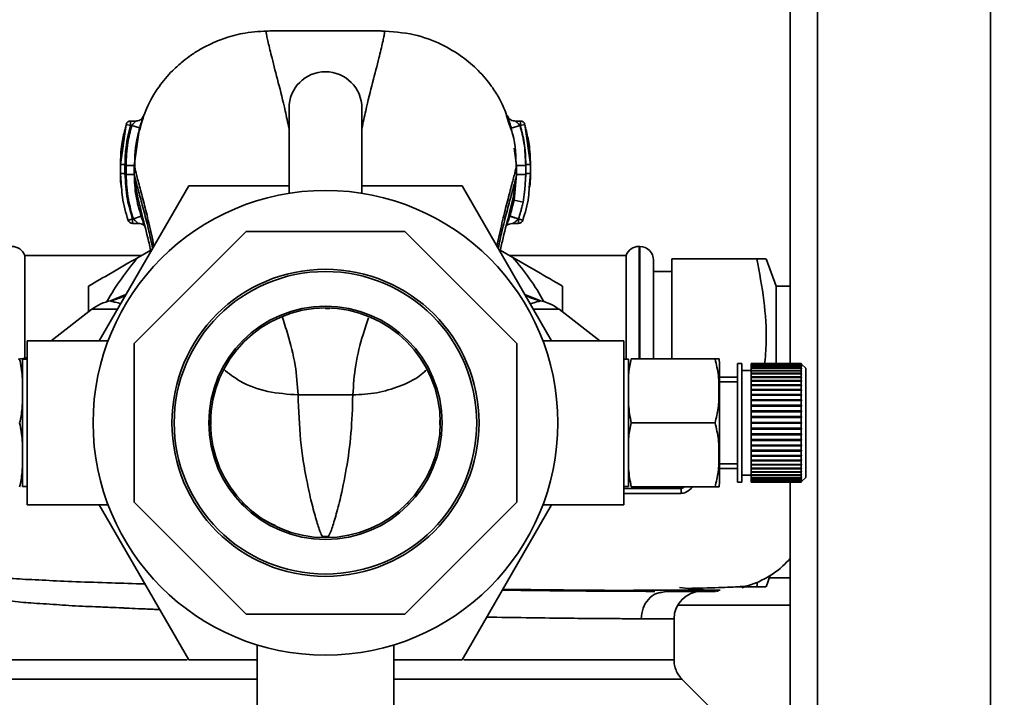
# Paper-space layout 'Blatt1' of a CAD drawing. Units: millimetres. Extents: x 0 to 5940, y 0 to 4200.
# Drawn here: x 1484 to 1592, y 845 to 919 of the extents above; entities that cross this region are included whole.
import ezdxf

# ---------------------------------------------------------------- set-up
doc = ezdxf.new("R2010")
doc.units = ezdxf.units.MM
doc.header["$LTSCALE"] = 10
doc.layers.add('1', color=7, linetype='Continuous')
doc.styles.add('SLDTEXTSTYLE0', font='TXT', dxfattribs={"width": 0.605})
doc.dimstyles.new('SLDDIMSTYLE0', dxfattribs={"dimtxt": 35, "dimasz": 25, "dimexe": 0, "dimexo": 0.0625, "dimgap": 8.75, "dimtad": 1, "dimdec": 1, "dimrnd": 1e-09, "dimzin": 4, "dimdsep": 46, "dimtxsty": 'SLDTEXTSTYLE0', "dimsah": 1, "dimcen": 0.09, "dimadec": 0, "dimazin": 1, "dimtfac": 1, "dimtdec": 1, "dimtofl": 0, "dimtmove": 0, "dimatfit": 3, "dimfxl": 1, "dimfrac": 2, "dimtolj": 1, "dimtzin": 12, "dimarcsym": 0})

# ---------------------------------------------------------------- blocks, each defined once
blk = doc.blocks.new('_D_5')
at = {"layer": '1'}
for p, q in [((1243.18, 1277.71), (547.18, 1277.71)), ((557.18, 1277.71), (557.18, 594.64)), ((1644.58, 594.64), (547.18, 594.64))]:
    blk.add_line(p, q, dxfattribs=at)
for points in [[(557.18, 1277.71), (553.18, 1252.71), (561.18, 1252.71)], [(557.18, 594.64), (561.18, 619.64), (553.18, 619.64)]]:
    blk.add_solid(points, dxfattribs=at)
at = {"layer": '1', "insert": (512.06, 857.3), "char_height": 35, "attachment_point": 1, "rotation": 90, "style": 'SLDTEXTSTYLE0'}
blk.add_mtext('ca. 700', dxfattribs=at)

psp = doc.layouts.new('Blatt1')

# ---------------------------------------------------------------- linework, layer by layer
at = {"color": 7, "linetype": 'Continuous', "lineweight": 35}
for p, q in [((1568.18, 881.21), (1568.18, 1217.71)), ((1571.18, 707.71), (1571.18, 1217.71)), ((1590.18, 707.71), (1590.18, 1217.71)), ((1513.18, 909.24), (1513.18, 899.89)), ((1521.18, 899.89), (1521.18, 909.24)), ((1496.36, 907.83), (1495.77, 907.83)), ((1537.49, 907.08), (1537.27, 907.72)), ((1537.38, 907.58), (1537.29, 907.96)), ((1538.58, 907.83), (1538.06, 907.83)), ((1495.3, 907.46), (1494.68, 903.07)), ((1495.19, 906.9), (1495.3, 907.46)), ((1495.78, 907.33), (1495.3, 907.46)), ((1495.92, 907.33), (1495.78, 907.33)), ((1495.92, 907.33), (1496.78, 907.07)), ((1496.2, 902.96), (1496.78, 907.07)), ((1537.5, 907.04), (1537.38, 907.58)), ((1538.53, 907.33), (1537.57, 907.05)), ((1537.57, 907.05), (1537.63, 906.65)), ((1538.57, 907.33), (1538.53, 907.33)), ((1539.06, 907.46), (1538.57, 907.33)), ((1539.68, 903.07), (1539.06, 907.46)), ((1539.06, 907.46), (1539.16, 906.9)), ((1537.89, 904.86), (1538.16, 902.96)), ((1494.68, 903.07), (1494.68, 902.06)), ((1494.68, 903.07), (1494.69, 903.07)), ((1496.2, 901.96), (1496.2, 902.96)), ((1538.16, 902.96), (1538.16, 901.95)), ((1539.16, 902.96), (1539.16, 901.95)), ((1539.68, 903.07), (1539.67, 903.07)), ((1539.68, 902.06), (1539.68, 903.07)), ((1494.69, 902.07), (1494.68, 902.06)), ((1494.68, 902.06), (1494.81, 900.53)), ((1496.2, 901.96), (1496.22, 901.86)), ((1538.16, 901.95), (1537.88, 899.13)), ((1538.14, 901.89), (1538.16, 901.95)), ((1539.18, 902.06), (1539.07, 900.33)), ((1539.16, 901.95), (1539.07, 900.33)), ((1539.55, 900.5), (1539.68, 902.06)), ((1539.68, 902.06), (1539.67, 902.07)), ((1492.35, 883.71), (1502.17, 900.71)), ((1502.17, 900.71), (1513.18, 900.71)), ((1521.18, 900.71), (1532.19, 900.71)), ((1532.19, 900.71), (1542, 883.71)), ((1538.86, 898.94), (1539.07, 900.33)), ((1537.88, 899.13), (1537.72, 898.47)), ((1538.86, 898.94), (1537.88, 899.13)), ((1495.53, 896.93), (1496.01, 897.09)), ((1496.01, 897.09), (1496.1, 897.09)), ((1496.1, 897.09), (1496.95, 897.38)), ((1496, 896.59), (1496.67, 896.59)), ((1537.76, 896.59), (1538.36, 896.59)), ((1508.48, 895.71), (1496.18, 883.41)), ((1525.88, 895.71), (1508.48, 895.71)), ((1538.18, 883.41), (1525.88, 895.71)), ((1496.62, 892.86), (1498, 893.66)), ((1536.35, 893.66), (1537.73, 892.86)), ((1551.68, 894.06), (1551.59, 894.06)), ((1551.59, 894.06), (1551.59, 881.72)), ((1551.68, 881.72), (1551.68, 894.06)), ((1496.96, 893.06), (1484.18, 893.06)), ((1484.18, 881.8), (1484.18, 893.06)), ((1550.18, 893.06), (1537.4, 893.06)), ((1550.18, 893.06), (1550.18, 881.71)), ((1553.18, 881.72), (1553.18, 892.56)), ((1564.53, 892.71), (1555.18, 892.71)), ((1555.18, 881.72), (1555.18, 892.71)), ((1566.63, 889.71), (1565.54, 892.71)), ((1555.18, 891.31), (1553.18, 891.31)), ((1491.18, 886.88), (1491.18, 889.72)), ((1568.18, 889.71), (1566.63, 889.71)), ((1566.63, 889.71), (1566.63, 881.07)), ((1495.29, 888.79), (1493.59, 888.08)), ((1495.28, 888.77), (1493.64, 888.06)), ((1540.77, 888.08), (1539.07, 888.79)), ((1540.71, 888.06), (1539.08, 888.77)), ((1491.55, 887.17), (1487.07, 883.71)), ((1494.35, 887.17), (1491.55, 887.17)), ((1517.18, 887.31), (1517.18, 887.24)), ((1517.18, 887.24), (1517.65, 887.24)), ((1517.67, 887.25), (1517.65, 887.27)), ((1542.81, 887.17), (1540.01, 887.17)), ((1540.66, 888.1), (1540.77, 888.08)), ((1547.28, 883.71), (1542.81, 887.17)), ((1493.32, 883.71), (1484.45, 883.71)), ((1484.45, 865.71), (1484.45, 883.71)), ((1496.18, 883.41), (1496.18, 866.01)), ((1538.18, 866.01), (1538.18, 883.41)), ((1549.91, 883.71), (1541.04, 883.71)), ((1549.91, 865.71), (1549.91, 883.71)), ((1550.73, 881.72), (1559.94, 881.72)), ((1484.45, 881.71), (1483.92, 881.71)), ((1483.92, 881.71), (1483.92, 867.71)), ((1550.44, 881.71), (1549.91, 881.71)), ((1550.44, 867.71), (1550.44, 881.71)), ((1560.44, 868.39), (1560.44, 881.03)), ((1562.88, 881.21), (1562.38, 881.21)), ((1562.38, 868.21), (1562.38, 881.21)), ((1562.88, 868.21), (1562.88, 881.21)), ((1569.38, 881.21), (1563.88, 881.21)), ((1563.88, 881.18), (1563.88, 881.21)), ((1563.88, 881.18), (1569.38, 881.18)), ((1563.88, 881.17), (1563.88, 881.18)), ((1569.38, 881.17), (1563.88, 881.17)), ((1563.88, 881.09), (1563.88, 881.17)), ((1563.88, 881.09), (1569.38, 881.09)), ((1563.88, 881.07), (1563.88, 881.09)), ((1569.38, 881.07), (1563.88, 881.07)), ((1563.88, 880.94), (1563.88, 881.07)), ((1563.88, 880.94), (1569.38, 880.94)), ((1563.88, 880.91), (1563.88, 880.94)), ((1569.38, 880.91), (1563.88, 880.91)), ((1563.88, 880.73), (1563.88, 880.91)), ((1563.88, 880.73), (1569.38, 880.73)), ((1563.88, 880.69), (1563.88, 880.73)), ((1569.38, 880.69), (1563.88, 880.69)), ((1563.88, 880.46), (1563.88, 880.69)), ((1569.38, 881.18), (1569.38, 881.21)), ((1569.43, 881.16), (1569.38, 881.21)), ((1569.38, 881.18), (1569.43, 881.13)), ((1569.38, 881.09), (1569.38, 881.17)), ((1569.43, 881.12), (1569.38, 881.17)), ((1569.38, 881.09), (1569.43, 881.04)), ((1569.38, 880.94), (1569.38, 881.07)), ((1569.43, 881.03), (1569.38, 881.07)), ((1569.38, 880.94), (1569.43, 880.9)), ((1569.38, 880.73), (1569.38, 880.91)), ((1569.43, 880.87), (1569.38, 880.91)), ((1569.38, 880.73), (1569.43, 880.69)), ((1569.38, 880.46), (1569.38, 880.69)), ((1569.43, 880.65), (1569.38, 880.69)), ((1569.39, 880.69), (1569.43, 880.69)), ((1569.4, 880.9), (1569.43, 880.9)), ((1569.41, 881.04), (1569.43, 881.04)), ((1569.42, 881.16), (1569.43, 881.16)), ((1569.42, 881.13), (1569.43, 881.13)), ((1569.88, 880.71), (1569.43, 881.16)), ((1569.43, 881.13), (1569.43, 881.12)), ((1569.43, 881.04), (1569.43, 881.03)), ((1569.43, 880.9), (1569.43, 880.87)), ((1569.43, 880.69), (1569.43, 880.65)), ((1569.88, 868.71), (1569.88, 880.71)), ((1562.38, 879.71), (1560.44, 879.71)), ((1563.88, 880.46), (1562.88, 880.46)), ((1563.88, 880.46), (1569.38, 880.46)), ((1563.88, 880.42), (1563.88, 880.46)), ((1569.38, 880.42), (1563.88, 880.42)), ((1563.88, 880.14), (1563.88, 880.42)), ((1563.88, 880.42), (1569.43, 880.42)), ((1563.88, 880.42), (1563.88, 880.42)), ((1563.88, 880.14), (1569.38, 880.14)), ((1563.88, 880.1), (1563.88, 880.14)), ((1563.88, 880.1), (1569.43, 880.1)), ((1563.88, 880.09), (1563.88, 880.1)), ((1569.38, 880.09), (1563.88, 880.09)), ((1563.88, 879.77), (1563.88, 880.09)), ((1563.88, 879.77), (1569.38, 879.77)), ((1563.88, 879.73), (1563.88, 879.77)), ((1563.88, 879.73), (1569.43, 879.73)), ((1563.88, 879.7), (1563.88, 879.73)), ((1569.38, 879.7), (1563.88, 879.7)), ((1563.88, 879.34), (1563.88, 879.7)), ((1569.38, 880.46), (1569.43, 880.42)), ((1569.38, 880.14), (1569.38, 880.42)), ((1569.43, 880.37), (1569.38, 880.42)), ((1569.38, 880.14), (1569.43, 880.1)), ((1569.38, 879.77), (1569.38, 880.09)), ((1569.43, 880.04), (1569.38, 880.09)), ((1569.38, 879.77), (1569.43, 879.73)), ((1569.38, 879.34), (1569.38, 879.7)), ((1569.43, 879.66), (1569.38, 879.7)), ((1569.43, 880.42), (1569.43, 880.37)), ((1569.43, 880.1), (1569.43, 880.04)), ((1569.43, 879.73), (1569.43, 879.66)), ((1562.38, 879.21), (1560.44, 879.21)), ((1563.88, 879.34), (1569.38, 879.34)), ((1563.88, 879.31), (1563.88, 879.34)), ((1563.88, 879.31), (1569.43, 879.31)), ((1563.88, 879.27), (1563.88, 879.31)), ((1569.38, 879.27), (1563.88, 879.27)), ((1563.88, 878.87), (1563.88, 879.27)), ((1563.88, 878.87), (1569.38, 878.87)), ((1563.88, 878.84), (1563.88, 878.87)), ((1563.88, 878.84), (1569.43, 878.84)), ((1563.88, 878.79), (1563.88, 878.84)), ((1569.38, 878.79), (1563.88, 878.79)), ((1563.88, 878.36), (1563.88, 878.79)), ((1569.38, 879.34), (1569.43, 879.31)), ((1569.38, 878.87), (1569.38, 879.27)), ((1569.43, 879.23), (1569.38, 879.27)), ((1569.38, 878.87), (1569.43, 878.84)), ((1569.38, 878.36), (1569.38, 878.79)), ((1569.43, 878.76), (1569.38, 878.79)), ((1569.43, 879.31), (1569.43, 879.23)), ((1569.43, 878.84), (1569.43, 878.76)), ((1520.18, 877.77), (1514.18, 877.77)), ((1563.88, 878.36), (1569.38, 878.36)), ((1563.88, 878.33), (1563.88, 878.36)), ((1563.88, 878.33), (1569.43, 878.33)), ((1563.88, 878.28), (1563.88, 878.33)), ((1569.38, 878.28), (1563.88, 878.28)), ((1563.88, 877.82), (1563.88, 878.28)), ((1563.88, 877.82), (1569.38, 877.82)), ((1563.88, 877.79), (1563.88, 877.82)), ((1563.88, 877.79), (1569.43, 877.79)), ((1563.88, 877.73), (1563.88, 877.79)), ((1569.38, 877.73), (1563.88, 877.73)), ((1563.88, 877.24), (1563.88, 877.73)), ((1569.38, 878.36), (1569.43, 878.33)), ((1569.38, 877.82), (1569.38, 878.28)), ((1569.43, 878.25), (1569.38, 878.28)), ((1569.38, 877.82), (1569.43, 877.79)), ((1569.38, 877.24), (1569.38, 877.73)), ((1569.43, 877.71), (1569.38, 877.73)), ((1569.43, 878.33), (1569.43, 878.25)), ((1569.43, 877.79), (1569.43, 877.71)), ((1563.88, 877.24), (1569.38, 877.24)), ((1563.88, 877.22), (1563.88, 877.24)), ((1563.88, 877.22), (1569.43, 877.22)), ((1563.88, 877.15), (1563.88, 877.22)), ((1569.38, 877.15), (1563.88, 877.15)), ((1563.88, 876.64), (1563.88, 877.15)), ((1563.88, 876.64), (1569.38, 876.64)), ((1563.88, 876.63), (1563.88, 876.64)), ((1563.88, 876.63), (1569.43, 876.63)), ((1563.88, 876.55), (1563.88, 876.63)), ((1569.38, 876.55), (1563.88, 876.55)), ((1563.88, 876.03), (1563.88, 876.55)), ((1569.38, 877.24), (1569.43, 877.22)), ((1569.38, 876.64), (1569.38, 877.15)), ((1569.43, 877.13), (1569.38, 877.15)), ((1569.38, 876.64), (1569.43, 876.63)), ((1569.38, 876.03), (1569.38, 876.55)), ((1569.43, 876.53), (1569.38, 876.55)), ((1569.43, 877.22), (1569.43, 877.13)), ((1569.43, 876.63), (1569.43, 876.53)), ((1563.88, 876.03), (1569.38, 876.03)), ((1563.88, 876.02), (1563.88, 876.03)), ((1563.88, 876.02), (1569.43, 876.02)), ((1563.88, 875.93), (1563.88, 876.02)), ((1569.38, 875.93), (1563.88, 875.93)), ((1563.88, 875.4), (1563.88, 875.93)), ((1563.88, 875.4), (1569.38, 875.4)), ((1563.88, 875.39), (1563.88, 875.4)), ((1563.88, 875.39), (1569.43, 875.39)), ((1563.88, 875.3), (1563.88, 875.39)), ((1569.38, 875.3), (1563.88, 875.3)), ((1563.88, 874.76), (1563.88, 875.3)), ((1569.38, 876.03), (1569.43, 876.02)), ((1569.38, 875.4), (1569.38, 875.93)), ((1569.43, 875.92), (1569.38, 875.93)), ((1569.38, 875.4), (1569.43, 875.39)), ((1569.38, 874.76), (1569.38, 875.3)), ((1569.43, 875.29), (1569.38, 875.3)), ((1569.43, 876.02), (1569.43, 875.92)), ((1569.43, 875.39), (1569.43, 875.29)), ((1504.61, 874.47), (1504.61, 874.99)), ((1529.75, 874.99), (1529.75, 874.47)), ((1550.73, 874.71), (1559.94, 874.71)), ((1563.88, 874.76), (1569.38, 874.76)), ((1563.88, 874.66), (1563.88, 874.76)), ((1569.38, 874.66), (1563.88, 874.66)), ((1563.88, 874.12), (1563.88, 874.66)), ((1569.38, 874.76), (1569.43, 874.76)), ((1569.38, 874.12), (1569.38, 874.66)), ((1569.43, 874.66), (1569.38, 874.66)), ((1563.88, 874.12), (1569.38, 874.12)), ((1563.88, 874.03), (1563.88, 874.12)), ((1563.88, 874.03), (1569.43, 874.03)), ((1563.88, 874.02), (1563.88, 874.03)), ((1569.38, 874.02), (1563.88, 874.02)), ((1563.88, 873.49), (1563.88, 874.02)), ((1563.88, 873.49), (1569.38, 873.49)), ((1563.88, 873.4), (1563.88, 873.49)), ((1563.88, 873.4), (1569.43, 873.4)), ((1563.88, 873.39), (1563.88, 873.4)), ((1569.38, 873.39), (1563.88, 873.39)), ((1563.88, 872.87), (1563.88, 873.39)), ((1569.38, 874.12), (1569.43, 874.13)), ((1569.43, 874.03), (1569.38, 874.02)), ((1569.38, 873.49), (1569.38, 874.02)), ((1569.38, 873.49), (1569.43, 873.5)), ((1569.43, 873.4), (1569.38, 873.39)), ((1569.38, 872.87), (1569.38, 873.39)), ((1569.43, 874.13), (1569.43, 874.03)), ((1569.43, 873.5), (1569.43, 873.4)), ((1563.88, 872.87), (1569.38, 872.87)), ((1563.88, 872.79), (1563.88, 872.87)), ((1563.88, 872.79), (1569.43, 872.79)), ((1563.88, 872.77), (1563.88, 872.79)), ((1569.38, 872.77), (1563.88, 872.77)), ((1563.88, 872.27), (1563.88, 872.77)), ((1563.88, 872.27), (1569.38, 872.27)), ((1563.88, 872.19), (1563.88, 872.27)), ((1563.88, 872.19), (1569.43, 872.19)), ((1563.88, 872.18), (1563.88, 872.19)), ((1569.38, 872.18), (1563.88, 872.18)), ((1563.88, 871.69), (1563.88, 872.18)), ((1569.38, 872.87), (1569.43, 872.88)), ((1569.43, 872.79), (1569.38, 872.77)), ((1569.38, 872.27), (1569.38, 872.77)), ((1569.38, 872.27), (1569.43, 872.29)), ((1569.43, 872.19), (1569.38, 872.18)), ((1569.38, 871.69), (1569.38, 872.18)), ((1569.43, 872.88), (1569.43, 872.79)), ((1569.43, 872.29), (1569.43, 872.19)), ((1563.88, 871.69), (1569.38, 871.69)), ((1563.88, 871.62), (1563.88, 871.69)), ((1563.88, 871.62), (1569.43, 871.62)), ((1563.88, 871.6), (1563.88, 871.62)), ((1569.38, 871.6), (1563.88, 871.6)), ((1563.88, 871.14), (1563.88, 871.6)), ((1563.88, 871.14), (1569.38, 871.14)), ((1563.88, 871.08), (1563.88, 871.14)), ((1563.88, 871.08), (1569.43, 871.08)), ((1563.88, 871.06), (1563.88, 871.08)), ((1569.38, 871.06), (1563.88, 871.06)), ((1563.88, 870.62), (1563.88, 871.06)), ((1569.38, 871.69), (1569.43, 871.71)), ((1569.43, 871.62), (1569.38, 871.6)), ((1569.38, 871.14), (1569.38, 871.6)), ((1569.38, 871.14), (1569.43, 871.17)), ((1569.43, 871.08), (1569.38, 871.06)), ((1569.38, 870.62), (1569.38, 871.06)), ((1569.43, 871.71), (1569.43, 871.62)), ((1569.43, 871.17), (1569.43, 871.08)), ((1560.44, 870.21), (1562.38, 870.21)), ((1563.88, 870.62), (1569.38, 870.62)), ((1563.88, 870.58), (1563.88, 870.62)), ((1563.88, 870.58), (1569.43, 870.58)), ((1563.88, 870.55), (1563.88, 870.58)), ((1569.38, 870.55), (1563.88, 870.55)), ((1563.88, 870.15), (1563.88, 870.55)), ((1563.88, 870.15), (1569.38, 870.15)), ((1563.88, 870.11), (1563.88, 870.15)), ((1563.88, 870.11), (1569.43, 870.11)), ((1563.88, 870.08), (1563.88, 870.11)), ((1569.38, 870.08), (1563.88, 870.08)), ((1563.88, 869.72), (1563.88, 870.08)), ((1569.38, 870.62), (1569.43, 870.66)), ((1569.43, 870.58), (1569.38, 870.55)), ((1569.38, 870.15), (1569.38, 870.55)), ((1569.38, 870.15), (1569.43, 870.18)), ((1569.43, 870.11), (1569.38, 870.08)), ((1569.38, 869.72), (1569.38, 870.08)), ((1569.43, 870.66), (1569.43, 870.58)), ((1569.43, 870.18), (1569.43, 870.11)), ((1560.44, 869.71), (1562.38, 869.71)), ((1562.88, 868.96), (1563.88, 868.96)), ((1563.88, 869.72), (1569.38, 869.72)), ((1563.88, 869.69), (1563.88, 869.72)), ((1563.88, 869.69), (1569.43, 869.69)), ((1563.88, 869.65), (1563.88, 869.69)), ((1569.38, 869.65), (1563.88, 869.65)), ((1563.88, 869.33), (1563.88, 869.65)), ((1563.88, 869.33), (1569.38, 869.33)), ((1563.88, 869.32), (1563.88, 869.33)), ((1563.88, 869.32), (1569.43, 869.32)), ((1563.88, 869.28), (1563.88, 869.32)), ((1569.38, 869.28), (1563.88, 869.28)), ((1563.88, 869), (1563.88, 869.28)), ((1563.88, 869), (1569.38, 869)), ((1563.88, 869), (1569.43, 869)), ((1563.88, 869), (1563.88, 869)), ((1563.88, 868.95), (1563.88, 869)), ((1569.38, 868.95), (1563.88, 868.95)), ((1563.88, 868.72), (1563.88, 868.95)), ((1569.38, 869.72), (1569.43, 869.75)), ((1569.43, 869.69), (1569.38, 869.65)), ((1569.38, 869.33), (1569.38, 869.65)), ((1569.38, 869.33), (1569.43, 869.37)), ((1569.43, 869.32), (1569.38, 869.28)), ((1569.38, 869), (1569.38, 869.28)), ((1569.38, 869), (1569.43, 869.04)), ((1569.43, 869), (1569.38, 868.95)), ((1569.38, 868.72), (1569.38, 868.95)), ((1569.38, 868.72), (1569.43, 868.77)), ((1569.43, 869.75), (1569.43, 869.69)), ((1569.43, 869.37), (1569.43, 869.32)), ((1569.43, 869.04), (1569.43, 869)), ((1569.43, 868.77), (1569.43, 868.73)), ((1483.92, 867.71), (1484.45, 867.71)), ((1549.91, 867.71), (1550.44, 867.71)), ((1550.73, 867.69), (1559.94, 867.69)), ((1556.3, 867.69), (1556.24, 867.5)), ((1562.38, 868.21), (1562.88, 868.21)), ((1563.88, 868.72), (1569.38, 868.72)), ((1563.88, 868.68), (1563.88, 868.72)), ((1569.38, 868.68), (1563.88, 868.68)), ((1563.88, 868.5), (1563.88, 868.68)), ((1563.88, 868.5), (1569.38, 868.5)), ((1563.88, 868.47), (1563.88, 868.5)), ((1569.38, 868.47), (1563.88, 868.47)), ((1563.88, 868.34), (1563.88, 868.47)), ((1563.88, 868.34), (1569.38, 868.34)), ((1563.88, 868.32), (1563.88, 868.34)), ((1569.38, 868.32), (1563.88, 868.32)), ((1563.88, 868.25), (1563.88, 868.32)), ((1563.88, 868.25), (1569.38, 868.25)), ((1563.88, 868.24), (1563.88, 868.25)), ((1569.38, 868.24), (1563.88, 868.24)), ((1563.88, 868.21), (1563.88, 868.24)), ((1563.88, 868.21), (1569.38, 868.21)), ((1568.18, 707.71), (1568.18, 868.21)), ((1569.43, 868.73), (1569.38, 868.68)), ((1569.38, 868.5), (1569.38, 868.68)), ((1569.38, 868.5), (1569.43, 868.55)), ((1569.43, 868.52), (1569.38, 868.47)), ((1569.38, 868.34), (1569.38, 868.47)), ((1569.38, 868.34), (1569.43, 868.39)), ((1569.43, 868.37), (1569.38, 868.32)), ((1569.38, 868.25), (1569.38, 868.32)), ((1569.38, 868.25), (1569.43, 868.3)), ((1569.43, 868.29), (1569.38, 868.24)), ((1569.43, 868.26), (1569.38, 868.21)), ((1569.38, 868.21), (1569.43, 868.26)), ((1569.38, 868.21), (1569.38, 868.24)), ((1569.39, 868.73), (1569.43, 868.73)), ((1569.4, 868.52), (1569.43, 868.52)), ((1569.41, 868.37), (1569.43, 868.37)), ((1569.42, 868.29), (1569.43, 868.29)), ((1569.43, 868.26), (1569.88, 868.71)), ((1569.43, 868.55), (1569.43, 868.52)), ((1569.43, 868.39), (1569.43, 868.37)), ((1569.43, 868.3), (1569.43, 868.29)), ((1484.45, 865.71), (1493.32, 865.71)), ((1502.17, 848.71), (1492.35, 865.71)), ((1496.18, 866.01), (1508.48, 853.71)), ((1508.09, 865.95), (1508.2, 865.81)), ((1525.88, 853.71), (1538.18, 866.01)), ((1526.15, 865.81), (1526.26, 865.95)), ((1542, 865.71), (1532.19, 848.71)), ((1541.04, 865.71), (1549.91, 865.71)), ((1568.07, 859.71), (1568.18, 859.71)), ((1565.54, 856.71), (1566, 857.97)), ((1564.53, 856.71), (1564.61, 857.23)), ((1568.18, 857.71), (1565.9, 857.71)), ((1554.06, 856.1), (1554.55, 856.21)), ((1564.53, 856.71), (1562.23, 856.71)), ((1568.18, 854.71), (1555.83, 854.71)), ((1508.48, 853.71), (1525.88, 853.71)), ((1555.43, 853.21), (1551.83, 853.21)), ((1555.43, 848.7), (1555.43, 853.21)), ((1509.68, 850.31), (1509.68, 839.86)), ((1524.68, 839.86), (1524.68, 850.31)), ((1509.68, 848.71), (1502.17, 848.71)), ((1532.19, 848.71), (1524.68, 848.71)), ((1560.36, 842.53), (1556.3, 846.58))]:
    psp.add_line(p, q, dxfattribs=at)
at = {"color": 7, "linetype": 'Continuous', "lineweight": 35, "flags": 128}
for points in [[(1484.09, 881.71), (1484.33, 881.72), (1484.45, 881.73)], [(1504.58, 874.48), (1504.6, 874.48), (1504.61, 874.48), (1504.61, 874.47)], [(1504.61, 874.99), (1504.61, 874.98), (1504.6, 874.98), (1504.59, 874.97)], [(1529.77, 874.97), (1529.76, 874.98), (1529.75, 874.98), (1529.75, 874.99)], [(1529.75, 874.47), (1529.75, 874.48), (1529.76, 874.48), (1529.78, 874.48)]]:
    psp.add_lwpolyline(points, dxfattribs=at)
at = {"color": 7, "linetype": 'Continuous', "lineweight": 35}
for radius in [25.5, 16.85, 16.6, 12.8, 12.6]:
    psp.add_circle((1517.18, 874.71), radius, dxfattribs=at)
for centre, radius, start, end in [((1517.18, 909.24), 4, 0, 180), ((1495.78, 907.33), 0.5, 90, 162.7088), ((1538.57, 907.33), 0.5, 17.3773, 90), ((1496.01, 897.09), 0.5, 198.7236, 270.0146), ((1538.36, 897.09), 0.5, 270.0088, 341.3189), ((1482.76, 892.56), 1.5, 19.4712, 90), ((1551.59, 892.56), 1.5, 90, 160.5288), ((1551.68, 892.56), 1.5, 0, 90), ((1517.18, 874.71), 27.42, 138.5458, 150.9967), ((1517.18, 874.71), 27.42, 29.0033, 41.4542), ((1494.6, 883.21), 5, 101.334, 127.6872), ((1516.63, 887.31), 0.102, 320.3655, 357.4612), ((1539.75, 883.21), 5, 52.3128, 79.4845), ((1483.46, 884.71), 3, 270, 289.2297), ((1557.03, 881.03), 3.41, 0, 11.7193), ((1557.03, 868.39), 3.41, 348.2736, 360), ((1560.34, 866.88), 4.14, 171.3643, 179.0594), ((1516.49, 862.08), 0.391, 4.7187, 22.5795), ((1517.82, 862.09), 0.348, 156.3035, 176.3984), ((1558.43, 853.21), 3, 90, 180)]:
    psp.add_arc(centre, radius, start, end, dxfattribs=at)
for points, knots in [([(1511.1, 917.72), (1510.18, 917.68), (1508.52, 917.6), (1506.31, 917.02), (1504.61, 916.33), (1503.29, 915.63), (1502.23, 914.93), (1501.27, 914.18), (1500.12, 913.13), (1498.79, 911.53), (1497.53, 909.43), (1497.05, 907.77), (1496.83, 907.01)], [0, 0, 0, 0, 0.138417, 0.253485, 0.346457, 0.417909, 0.480761, 0.537564, 0.606136, 0.729856, 0.875464, 1, 1, 1, 1]), ([(1511.1, 917.71), (1510.96, 917.7), (1510.68, 917.69), (1510.67, 917.53), (1510.75, 917.13), (1510.89, 916.48), (1511.08, 915.68), (1511.41, 914.34), (1511.97, 912.19), (1512.65, 909.53), (1513.04, 907.67), (1513.18, 907.02)], [0, 0, 0, 0, 0.1030791, 0.2046076, 0.297627, 0.3834003, 0.4658502, 0.5465518, 0.7325653, 0.9062415, 1, 1, 1, 1]), ([(1523.26, 917.72), (1521.23, 917.72), (1517.18, 917.73), (1513.12, 917.72), (1511.09, 917.72)], [0, 0, 0, 0, 0.500011, 1, 1, 1, 1]), ([(1521.18, 907.02), (1521.32, 907.67), (1521.71, 909.53), (1522.39, 912.19), (1522.94, 914.34), (1523.28, 915.68), (1523.47, 916.48), (1523.6, 917.13), (1523.69, 917.53), (1523.68, 917.69), (1523.4, 917.7), (1523.25, 917.71)], [0, 0, 0, 0, 0.0937538, 0.2674207, 0.453422, 0.5341173, 0.6165618, 0.7023314, 0.7953446, 0.8968647, 1, 1, 1, 1]), ([(1537.27, 907.72), (1537.09, 908.32), (1536.8, 909.29), (1536.19, 910.44), (1535.33, 911.83), (1534, 913.4), (1532.15, 914.98), (1529.81, 916.37), (1526.8, 917.49), (1524.49, 917.64), (1523.26, 917.72)], [0, 0, 0, 0, 0.103325, 0.166664, 0.253542, 0.378738, 0.499256, 0.642342, 0.809311, 1, 1, 1, 1]), ([(1495.78, 907.83), (1495.78, 907.82), (1495.78, 907.82), (1495.78, 907.77), (1495.78, 907.69), (1495.78, 907.58), (1495.78, 907.46), (1495.78, 907.37), (1495.78, 907.33)], [0, 0, 0, 0, 0.1600077, 0.3280061, 0.4960046, 0.6640031, 0.8320015, 1, 1, 1, 1]), ([(1496.27, 907.75), (1496.29, 907.78), (1496.33, 907.81), (1496.36, 907.83), (1496.35, 907.81), (1496.3, 907.76), (1496.23, 907.68), (1496.11, 907.55), (1496, 907.43), (1495.93, 907.34), (1495.92, 907.33)], [0, 0, 0, 0, 0.124662, 0.234373, 0.344465, 0.463188, 0.579291, 0.722705, 0.953068, 1, 1, 1, 1]), ([(1497.11, 908.2), (1497.08, 908.16), (1497.04, 908.08), (1496.85, 907.94), (1496.62, 907.85), (1496.44, 907.83), (1496.36, 907.83)], [0, 0, 0, 0, 0.271281, 0.53015, 0.773279, 1, 1, 1, 1]), ([(1496.78, 907.07), (1496.81, 907.19), (1496.88, 907.41), (1496.98, 907.73), (1497.07, 908.01), (1497.15, 908.23), (1497.19, 908.36), (1497.2, 908.41), (1497.17, 908.37), (1497.13, 908.26), (1497.11, 908.21)], [0, 0, 0, 0, 0.1217717, 0.2443883, 0.368293, 0.4935497, 0.6200618, 0.747203, 0.8740236, 1, 1, 1, 1]), ([(1537.22, 908.26), (1537.2, 908.31), (1537.15, 908.42), (1537.13, 908.47), (1537.14, 908.42), (1537.19, 908.28), (1537.26, 908.05), (1537.33, 907.85), (1537.36, 907.75)], [0, 0, 0, 0, 0.167453, 0.336072, 0.50513, 0.673382, 0.839588, 1, 1, 1, 1]), ([(1538.06, 907.83), (1537.97, 907.83), (1537.77, 907.85), (1537.51, 907.96), (1537.31, 908.11), (1537.25, 908.2), (1537.23, 908.25)], [0, 0, 0, 0, 0.226782, 0.469856, 0.728752, 1, 1, 1, 1]), ([(1537.36, 907.75), (1537.36, 907.75), (1537.39, 907.65), (1537.47, 907.41), (1537.54, 907.17), (1537.57, 907.05)], [0, 0, 0, 0, 0.012399, 0.5082294, 1, 1, 1, 1]), ([(1538.53, 907.33), (1538.49, 907.37), (1538.41, 907.46), (1538.3, 907.58), (1538.2, 907.68), (1538.12, 907.76), (1538.07, 907.82), (1538.06, 907.82), (1538.06, 907.83)], [0, 0, 0, 0, 0.195758, 0.377979, 0.543612, 0.712338, 0.861145, 1, 1, 1, 1]), ([(1538.57, 907.33), (1538.57, 907.37), (1538.57, 907.46), (1538.57, 907.58), (1538.57, 907.69), (1538.57, 907.77), (1538.57, 907.82), (1538.57, 907.82), (1538.57, 907.83)], [0, 0, 0, 0, 0.167998, 0.335997, 0.503995, 0.671994, 0.839992, 1, 1, 1, 1]), ([(1495.17, 906.9), (1495.04, 906.37), (1494.74, 905.1), (1494.7, 903.8), (1494.68, 903.05)], [0, 0, 0, 0, 0.422447, 1, 1, 1, 1]), ([(1495.78, 907.33), (1495.58, 906.54), (1495.24, 905.14), (1495.2, 903.7), (1495.18, 903.07)], [0, 0, 0, 0, 0.560053, 1, 1, 1, 1]), ([(1495.3, 902.96), (1495.33, 903.79), (1495.38, 905.27), (1495.75, 906.7), (1495.92, 907.33)], [0, 0, 0, 0, 0.559747, 1, 1, 1, 1]), ([(1496.83, 907.01), (1496.75, 906.75), (1496.26, 905.39), (1496.25, 903.86), (1496.25, 902.6)], [0, 0, 0, 0, 0.183562, 1, 1, 1, 1]), ([(1538.11, 902.6), (1538.09, 903.91), (1538.05, 905.52), (1537.58, 906.83), (1537.49, 907.08)], [0, 0, 0, 0, 0.812152, 1, 1, 1, 1]), ([(1539.16, 902.96), (1539.12, 903.78), (1539.07, 905.26), (1538.7, 906.7), (1538.53, 907.33)], [0, 0, 0, 0, 0.559915, 1, 1, 1, 1]), ([(1539.18, 903.07), (1539.14, 903.87), (1539.09, 905.31), (1538.73, 906.71), (1538.57, 907.33)], [0, 0, 0, 0, 0.559896, 1, 1, 1, 1]), ([(1539.68, 903.08), (1539.65, 903.83), (1539.62, 905.11), (1539.31, 906.37), (1539.18, 906.9)], [0, 0, 0, 0, 0.579481, 1, 1, 1, 1]), ([(1494.68, 903.09), (1494.68, 902.92), (1494.68, 902.58), (1494.68, 902.24), (1494.68, 902.07)], [0, 0, 0, 0, 0.499574, 1, 1, 1, 1]), ([(1495.18, 903.07), (1495.12, 903.07), (1495.02, 903.07), (1494.9, 903.07), (1494.82, 903.07), (1494.76, 903.07), (1494.7, 903.07), (1494.69, 903.07), (1494.68, 903.07)], [0, 0, 0, 0, 0.239504, 0.368388, 0.499994, 0.631602, 0.760488, 1, 1, 1, 1]), ([(1495.18, 903.07), (1495.18, 902.9), (1495.18, 902.57), (1495.18, 902.23), (1495.18, 902.06)], [0, 0, 0, 0, 0.489079, 1, 1, 1, 1]), ([(1495.3, 902.96), (1495.3, 902.78), (1495.3, 902.44), (1495.3, 902.1), (1495.3, 901.96)], [0, 0, 0, 0, 0.56, 1, 1, 1, 1]), ([(1496.2, 902.96), (1496.18, 902.96), (1496.16, 902.96), (1496.05, 902.96), (1495.93, 902.96), (1495.79, 902.96), (1495.58, 902.96), (1495.41, 902.96), (1495.3, 902.96)], [0, 0, 0, 0, 0.2397163, 0.3685296, 0.5000051, 0.6314798, 0.760291, 1, 1, 1, 1]), ([(1496.2, 902.96), (1496.25, 902.72), (1496.36, 902.24), (1496.76, 900.73), (1497.25, 898.87), (1497.81, 896.68), (1498.17, 894.98), (1498.36, 894.11)], [0, 0, 0, 0, 0.206459, 0.408563, 0.607736, 0.800925, 1, 1, 1, 1]), ([(1536.01, 894.14), (1536.19, 894.99), (1536.55, 896.68), (1537.1, 898.85), (1537.59, 900.71), (1537.99, 902.22), (1538.1, 902.71), (1538.16, 902.96)], [0, 0, 0, 0, 0.196086, 0.390009, 0.58996, 0.792889, 1, 1, 1, 1]), ([(1539.16, 902.96), (1539.03, 902.96), (1538.84, 902.96), (1538.61, 902.96), (1538.45, 902.96), (1538.32, 902.96), (1538.2, 902.96), (1538.17, 902.96), (1538.16, 902.96)], [0, 0, 0, 0, 0.239721, 0.36853, 0.5, 0.63147, 0.760279, 1, 1, 1, 1]), ([(1539.18, 902.06), (1539.18, 902.27), (1539.18, 902.6), (1539.18, 902.94), (1539.18, 903.07)], [0, 0, 0, 0, 0.614222, 1, 1, 1, 1]), ([(1539.68, 903.07), (1539.67, 903.07), (1539.66, 903.07), (1539.6, 903.07), (1539.53, 903.07), (1539.45, 903.07), (1539.34, 903.07), (1539.24, 903.07), (1539.18, 903.07)], [0, 0, 0, 0, 0.239505, 0.368392, 0.5, 0.631608, 0.760495, 1, 1, 1, 1]), ([(1539.68, 902.08), (1539.68, 902.24), (1539.68, 902.58), (1539.68, 902.91), (1539.68, 903.08)], [0, 0, 0, 0, 0.500428, 1, 1, 1, 1]), ([(1494.68, 902.08), (1494.68, 901.69), (1494.69, 901.18), (1494.75, 900.69), (1494.76, 900.58)], [0, 0, 0, 0, 0.776696, 1, 1, 1, 1]), ([(1495.18, 902.06), (1495.12, 902.06), (1495.02, 902.06), (1494.9, 902.06), (1494.82, 902.06), (1494.76, 902.06), (1494.7, 902.06), (1494.69, 902.06), (1494.68, 902.06)], [0, 0, 0, 0, 0.239514, 0.368395, 0.499995, 0.631595, 0.760478, 1, 1, 1, 1]), ([(1495.18, 902.06), (1495.23, 901.12), (1495.31, 899.43), (1495.79, 897.81), (1496.01, 897.09)], [0, 0, 0, 0, 0.559879, 1, 1, 1, 1]), ([(1495.3, 901.96), (1495.34, 901.03), (1495.43, 899.38), (1495.89, 897.79), (1496.1, 897.09)], [0, 0, 0, 0, 0.559881, 1, 1, 1, 1]), ([(1496.2, 901.96), (1496.18, 901.96), (1496.16, 901.96), (1496.05, 901.96), (1495.93, 901.96), (1495.79, 901.96), (1495.58, 901.96), (1495.41, 901.96), (1495.3, 901.96)], [0, 0, 0, 0, 0.239724, 0.368532, 0.5, 0.631468, 0.760276, 1, 1, 1, 1]), ([(1496.95, 897.38), (1496.74, 898.13), (1496.3, 899.62), (1496.23, 901.18), (1496.2, 901.96)], [0, 0, 0, 0, 0.500028, 1, 1, 1, 1]), ([(1496.22, 901.86), (1496.29, 901.3), (1496.42, 900.08), (1496.98, 897.76), (1497.57, 895.52), (1497.93, 893.99), (1498.05, 893.46)], [0, 0, 0, 0, 0.246368, 0.533669, 0.841232, 1, 1, 1, 1]), ([(1496.22, 901.86), (1496.27, 901.65), (1496.38, 901.19), (1496.77, 899.76), (1497.26, 897.93), (1497.77, 895.97), (1498.08, 894.51), (1498.22, 893.87)], [0, 0, 0, 0, 0.19566, 0.413435, 0.628737, 0.838112, 1, 1, 1, 1]), ([(1536.14, 893.87), (1536.27, 894.5), (1536.59, 895.96), (1537.09, 897.91), (1537.58, 899.74), (1537.98, 901.19), (1538.09, 901.66), (1538.14, 901.89)], [0, 0, 0, 0, 0.159124, 0.366778, 0.580334, 0.796385, 1, 1, 1, 1]), ([(1536.33, 893.54), (1536.45, 894.04), (1536.8, 895.56), (1537.39, 897.78), (1537.94, 900.11), (1538.08, 901.33), (1538.14, 901.89)], [0, 0, 0, 0, 0.152378, 0.460782, 0.749204, 1, 1, 1, 1]), ([(1539.16, 901.95), (1539.03, 901.95), (1538.84, 901.95), (1538.61, 901.95), (1538.45, 901.95), (1538.32, 901.95), (1538.2, 901.95), (1538.17, 901.95), (1538.16, 901.95)], [0, 0, 0, 0, 0.239734, 0.368536, 0.499993, 0.631452, 0.760256, 1, 1, 1, 1]), ([(1539.68, 902.06), (1539.67, 902.06), (1539.66, 902.06), (1539.6, 902.06), (1539.53, 902.06), (1539.45, 902.06), (1539.34, 902.06), (1539.24, 902.06), (1539.18, 902.06)], [0, 0, 0, 0, 0.239517, 0.368399, 0.5, 0.631601, 0.760483, 1, 1, 1, 1]), ([(1539.59, 900.54), (1539.61, 900.66), (1539.67, 901.17), (1539.67, 901.68), (1539.68, 902.08)], [0, 0, 0, 0, 0.23172, 1, 1, 1, 1]), ([(1494.81, 900.53), (1494.83, 900.17), (1494.9, 898.95), (1495.27, 897.77), (1495.53, 896.93)], [0, 0, 0, 0, 0.291009, 1, 1, 1, 1]), ([(1538.83, 896.93), (1539.09, 897.77), (1539.46, 898.94), (1539.53, 900.15), (1539.55, 900.5)], [0, 0, 0, 0, 0.715405, 1, 1, 1, 1]), ([(1537.72, 898.47), (1537.7, 898.36), (1537.61, 898), (1537.5, 897.65), (1537.42, 897.4)], [0, 0, 0, 0, 0.289349, 1, 1, 1, 1]), ([(1538.36, 897.09), (1538.44, 897.34), (1538.53, 897.62), (1538.65, 898.04), (1538.69, 898.21), (1538.73, 898.35), (1538.73, 898.35), (1538.73, 898.35), (1538.73, 898.36), (1538.73, 898.36), (1538.75, 898.46), (1538.8, 898.65), (1538.84, 898.84), (1538.86, 898.94)], [0, 0, 0, 0, 0.417026, 0.449195, 0.687742, 0.687752, 0.68778, 0.687895, 0.688353, 0.690183, 0.697502, 0.843867, 1, 1, 1, 1]), ([(1496.01, 897.09), (1496.01, 897.05), (1496.01, 896.96), (1496.01, 896.84), (1496.01, 896.73), (1496.01, 896.65), (1496.01, 896.6), (1496.01, 896.6), (1496.01, 896.59)], [0, 0, 0, 0, 0.167998, 0.335997, 0.503995, 0.671994, 0.839992, 1, 1, 1, 1]), ([(1496.1, 897.09), (1496.19, 897), (1496.31, 896.88), (1496.47, 896.74), (1496.57, 896.66), (1496.63, 896.61), (1496.66, 896.59), (1496.66, 896.59), (1496.67, 896.59)], [0, 0, 0, 0, 0.377659, 0.539819, 0.713241, 0.862546, 0.934114, 1, 1, 1, 1]), ([(1497.27, 896.52), (1497.24, 896.59), (1497.18, 896.74), (1497.07, 897.04), (1496.99, 897.26), (1496.95, 897.38)], [0, 0, 0, 0, 0.27954, 0.64057, 1, 1, 1, 1]), ([(1537.41, 897.37), (1537.37, 897.25), (1537.29, 897.01), (1537.17, 896.7), (1537.09, 896.53), (1537.06, 896.45)], [0, 0, 0, 0, 0.346897, 0.695537, 1, 1, 1, 1]), ([(1537.42, 897.4), (1537.42, 897.4), (1537.41, 897.39), (1537.41, 897.37), (1537.41, 897.37)], [0, 0, 0, 0, 0.560036, 1, 1, 1, 1]), ([(1538.36, 897.08), (1538.24, 897.12), (1538.05, 897.18), (1537.83, 897.25), (1537.68, 897.3), (1537.56, 897.33), (1537.44, 897.37), (1537.42, 897.37), (1537.41, 897.37)], [0, 0, 0, 0, 0.239456, 0.368361, 0.500001, 0.631641, 0.760545, 1, 1, 1, 1]), ([(1537.42, 897.4), (1537.43, 897.4), (1537.45, 897.39), (1537.56, 897.35), (1537.69, 897.31), (1537.84, 897.26), (1538.06, 897.19), (1538.24, 897.13), (1538.36, 897.09)], [0, 0, 0, 0, 0.239361, 0.3682, 0.499788, 0.631407, 0.760335, 1, 1, 1, 1]), ([(1537.76, 896.59), (1537.76, 896.59), (1537.77, 896.59), (1537.8, 896.61), (1537.86, 896.66), (1537.97, 896.74), (1538.07, 896.82), (1538.15, 896.89), (1538.24, 896.97), (1538.31, 897.04), (1538.36, 897.08)], [0, 0, 0, 0, 0.064291, 0.132826, 0.288339, 0.455206, 0.633924, 0.699906, 0.817529, 1, 1, 1, 1]), ([(1538.36, 897.08), (1538.36, 897.08), (1538.36, 897.09), (1538.36, 897.09), (1538.36, 897.09)], [0, 0, 0, 0, 0.604853, 1, 1, 1, 1]), ([(1538.36, 896.59), (1538.36, 896.6), (1538.36, 896.6), (1538.36, 896.65), (1538.36, 896.73), (1538.36, 896.83), (1538.36, 896.95), (1538.36, 897.04), (1538.36, 897.08)], [0, 0, 0, 0, 0.155877, 0.324702, 0.493526, 0.662351, 0.831175, 1, 1, 1, 1]), ([(1496.67, 896.59), (1496.76, 896.58), (1496.9, 896.57), (1497.07, 896.5), (1497.18, 896.43), (1497.27, 896.36), (1497.33, 896.31), (1497.36, 896.28), (1497.36, 896.29), (1497.36, 896.29)], [0, 0, 0, 0, 0.262867, 0.389099, 0.511151, 0.637188, 0.776459, 0.93428, 1, 1, 1, 1]), ([(1537.06, 896.45), (1537.06, 896.44), (1537.04, 896.41), (1537.03, 896.37), (1537.02, 896.34), (1537.03, 896.34), (1537.03, 896.34)], [0, 0, 0, 0, 0.097309, 0.53436, 0.950431, 1, 1, 1, 1]), ([(1537.04, 896.35), (1537.06, 896.36), (1537.08, 896.37), (1537.15, 896.42), (1537.27, 896.49), (1537.48, 896.57), (1537.67, 896.58), (1537.76, 896.59)], [0, 0, 0, 0, 0.143649, 0.286762, 0.430365, 0.717879, 1, 1, 1, 1]), ([(1491.18, 889.72), (1492, 890.19), (1493.8, 891.23), (1495.63, 892.29), (1496.62, 892.86)], [0, 0, 0, 0, 0.455294, 1, 1, 1, 1]), ([(1537.73, 892.86), (1538.65, 892.34), (1540.48, 891.28), (1542.28, 890.24), (1543.18, 889.72)], [0, 0, 0, 0, 0.499347, 1, 1, 1, 1]), ([(1565.38, 881.07), (1565.45, 881.9), (1565.64, 884.25), (1565.37, 888.15), (1564.81, 891.19), (1564.53, 892.71)], [0, 0, 0, 0, 0.21204, 0.604197, 1, 1, 1, 1]), ([(1564.53, 892.71), (1564.68, 892.71), (1565.08, 892.71), (1565.48, 892.71), (1565.5, 892.71), (1565.5, 892.71)], [0, 0, 0, 0, 0.259621, 0.68154, 1, 1, 1, 1]), ([(1543.18, 889.72), (1543.18, 888.85), (1543.18, 887.91), (1543.18, 886.95), (1543.18, 886.88)], [0, 0, 0, 0, 0.92287, 1, 1, 1, 1]), ([(1495.28, 888.77), (1495.16, 888.7), (1494.55, 888.33), (1494.03, 888.21), (1493.61, 888.11)], [0, 0, 0, 0, 0.18884, 1, 1, 1, 1]), ([(1540.75, 888.11), (1540.33, 888.21), (1539.81, 888.33), (1539.2, 888.7), (1539.08, 888.77)], [0, 0, 0, 0, 0.813601, 1, 1, 1, 1]), ([(1493.59, 888.08), (1493.57, 888.09), (1493.55, 888.1), (1493.61, 888.11), (1493.62, 888.11)], [0, 0, 0, 0, 0.703104, 1, 1, 1, 1]), ([(1493.64, 888.06), (1493.63, 888.06), (1493.61, 888.07), (1493.6, 888.08), (1493.59, 888.08)], [0, 0, 0, 0, 0.559911, 1, 1, 1, 1]), ([(1493.64, 888.06), (1493.75, 888.03), (1493.94, 887.97), (1494.38, 887.89), (1494.68, 887.8), (1494.71, 887.79)], [0, 0, 0, 0, 0.510833, 0.948679, 1, 1, 1, 1]), ([(1539.65, 887.79), (1539.83, 887.83), (1540.39, 887.98), (1540.58, 888.03), (1540.71, 888.06)], [0, 0, 0, 0, 0.321265, 1, 1, 1, 1]), ([(1540.77, 888.08), (1540.76, 888.07), (1540.74, 888.07), (1540.72, 888.06), (1540.71, 888.06)], [0, 0, 0, 0, 0.56163, 1, 1, 1, 1]), ([(1514.18, 877.77), (1514.1, 878.86), (1513.93, 881.19), (1513.15, 884.15), (1512.62, 885.76), (1512.41, 886.42)], [0, 0, 0, 0, 0.344515, 0.732641, 1, 1, 1, 1]), ([(1521.89, 886.24), (1521.7, 885.64), (1521.18, 884.09), (1520.42, 881.19), (1520.26, 878.86), (1520.18, 877.77)], [0, 0, 0, 0, 0.2494111, 0.6470459, 1, 1, 1, 1]), ([(1483.62, 874.71), (1483.73, 875.22), (1483.95, 876.26), (1483.9, 877.96), (1483.98, 879.79), (1483.74, 881.08), (1483.62, 881.72)], [0, 0, 0, 0, 0.220445, 0.446732, 0.722276, 1, 1, 1, 1]), ([(1550.73, 881.72), (1550.62, 881.21), (1550.4, 880.18), (1550.46, 878.48), (1550.38, 876.64), (1550.61, 875.36), (1550.73, 874.71)], [0, 0, 0, 0, 0.220445, 0.446732, 0.722276, 1, 1, 1, 1]), ([(1559.94, 874.71), (1560.07, 875.25), (1560.35, 876.35), (1560.37, 878.1), (1560.37, 879.9), (1560.08, 881.11), (1559.94, 881.72)], [0, 0, 0, 0, 0.235328, 0.476818, 0.736465, 1, 1, 1, 1]), ([(1559.94, 881.72), (1559.99, 881.72), (1560.35, 881.72), (1560.36, 881.72), (1560.37, 881.72)], [0, 0, 0, 0, 0.145886, 1, 1, 1, 1]), ([(1514.18, 877.77), (1513.06, 877.85), (1510.82, 878.01), (1507.96, 879.05), (1506.58, 880.13), (1506.01, 880.59)], [0, 0, 0, 0, 0.367147, 0.734269, 1, 1, 1, 1]), ([(1528.2, 880.47), (1527.98, 880.26), (1527.19, 879.52), (1525.31, 878.68), (1522.83, 877.91), (1521.06, 877.82), (1520.18, 877.77)], [0, 0, 0, 0, 0.114449, 0.409634, 0.704863, 1, 1, 1, 1]), ([(1516.85, 862.23), (1516.77, 862.37), (1516.61, 862.65), (1516.17, 864.01), (1515.65, 865.93), (1515.02, 868.8), (1514.36, 872.71), (1514.24, 876.09), (1514.18, 877.77)], [0, 0, 0, 0, 0.13678, 0.274493, 0.414592, 0.556636, 0.77999, 1, 1, 1, 1]), ([(1520.18, 877.77), (1520.14, 876.34), (1520.05, 873.47), (1519.49, 869.58), (1518.84, 866.43), (1518.23, 864.16), (1517.76, 862.68), (1517.59, 862.38), (1517.5, 862.23)], [0, 0, 0, 0, 0.186528, 0.375492, 0.565236, 0.712289, 0.856715, 1, 1, 1, 1]), ([(1483.62, 867.69), (1483.73, 868.21), (1483.95, 869.24), (1483.9, 870.94), (1483.98, 872.78), (1483.74, 874.06), (1483.62, 874.71)], [0, 0, 0, 0, 0.220445, 0.446732, 0.722276, 1, 1, 1, 1]), ([(1550.73, 874.71), (1550.62, 874.2), (1550.4, 873.16), (1550.46, 871.46), (1550.38, 869.63), (1550.61, 868.34), (1550.73, 867.69)], [0, 0, 0, 0, 0.220445, 0.446732, 0.722276, 1, 1, 1, 1]), ([(1559.94, 867.69), (1560.07, 868.24), (1560.35, 869.34), (1560.37, 871.08), (1560.37, 872.89), (1560.08, 874.1), (1559.94, 874.71)], [0, 0, 0, 0, 0.235328, 0.476818, 0.736465, 1, 1, 1, 1]), ([(1556.19, 866.95), (1556.38, 866.98), (1556.88, 867.05), (1557.26, 867.45), (1557.5, 867.69)], [0, 0, 0, 0, 0.3792425, 1, 1, 1, 1]), ([(1556.6, 867.69), (1556.55, 867.65), (1556.43, 867.56), (1556.31, 867.52), (1556.24, 867.5)], [0, 0, 0, 0, 0.467514, 1, 1, 1, 1]), ([(1560.37, 867.69), (1560.37, 867.69), (1560.45, 867.69), (1560.34, 867.69), (1560.01, 867.69), (1559.94, 867.69)], [0, 0, 0, 0, 0.000891, 0.766515, 1, 1, 1, 1]), ([(1556.24, 867.5), (1555.01, 867.5), (1553.02, 867.5), (1550.77, 867.5), (1549.91, 867.5)], [0, 0, 0, 0, 0.61918, 1, 1, 1, 1]), ([(1549.91, 866.95), (1550.75, 866.95), (1552.99, 866.95), (1554.97, 866.95), (1556.19, 866.95)], [0, 0, 0, 0, 0.377307, 1, 1, 1, 1]), ([(1508.2, 865.81), (1508.8, 865.27), (1509.84, 864.31), (1511.11, 863.7), (1511.66, 863.43)], [0, 0, 0, 0, 0.568471, 1, 1, 1, 1]), ([(1516.85, 862.23), (1516.97, 862.23), (1517.19, 862.23), (1517.41, 862.23), (1517.5, 862.23)], [0, 0, 0, 0, 0.560019, 1, 1, 1, 1]), ([(1562.89, 856.61), (1563.44, 856.78), (1564.52, 857.12), (1566.03, 857.94), (1567.26, 858.83), (1567.92, 859.54), (1568.18, 859.82)], [0, 0, 0, 0, 0.293738, 0.571586, 0.829778, 1, 1, 1, 1]), ([(1497.37, 857.02), (1496.12, 857.06), (1493.46, 857.15), (1489.77, 857.26), (1486.39, 857.43), (1483.51, 857.56), (1481.15, 857.74), (1479.4, 857.91), (1478.19, 858.05), (1477.93, 858.17), (1477.8, 858.24)], [0, 0, 0, 0, 0.112555, 0.241413, 0.36911, 0.497659, 0.624638, 0.752892, 0.879828, 1, 1, 1, 1]), ([(1556.99, 856.54), (1557.54, 856.55), (1559.54, 856.59), (1561.75, 856.67), (1563.62, 856.78), (1563.72, 856.86), (1563.76, 856.9)], [0, 0, 0, 0, 0.118014, 0.427871, 0.73592, 1, 1, 1, 1]), ([(1478.93, 855.95), (1478.93, 855.95), (1478.9, 855.9), (1479, 855.81), (1479.23, 855.68), (1479.58, 855.57), (1479.98, 855.49), (1480.47, 855.42), (1481.04, 855.34), (1481.72, 855.26), (1482.6, 855.15), (1483.65, 855.03), (1484.88, 854.93), (1486.18, 854.85), (1487.58, 854.76), (1489.02, 854.66), (1490.45, 854.58), (1491.95, 854.52), (1493.42, 854.46), (1494.56, 854.41), (1495.61, 854.36), (1496.45, 854.32), (1497.4, 854.28), (1498.1, 854.25), (1498.61, 854.23), (1498.9, 854.22), (1498.99, 854.21)], [0, 0, 0, 0, 0.000539, 0.062592, 0.128508, 0.173687, 0.221437, 0.267301, 0.311319, 0.356733, 0.407728, 0.473119, 0.524741, 0.583246, 0.641751, 0.691484, 0.743564, 0.790945, 0.840581, 0.882746, 0.89482, 0.93429, 0.95668, 0.976185, 0.992804, 1, 1, 1, 1]), ([(1553.34, 856.21), (1553.23, 856.21), (1552.72, 856.21), (1551.29, 856.22), (1548.83, 856.23), (1545.38, 856.25), (1541.33, 856.29), (1538.37, 856.32), (1536.7, 856.34), (1536.59, 856.34)], [0, 0, 0, 0, 0.029783, 0.137948, 0.330742, 0.549287, 0.767506, 0.985223, 1, 1, 1, 1]), ([(1536.63, 856.41), (1537.03, 856.41), (1539.21, 856.41), (1542.82, 856.37), (1547.34, 856.32), (1551.27, 856.32), (1554.49, 856.35), (1556.98, 856.35), (1559.07, 856.35), (1560.02, 856.36), (1560.5, 856.36)], [0, 0, 0, 0, 0.033493, 0.181801, 0.335607, 0.492792, 0.613451, 0.737945, 0.866793, 1, 1, 1, 1]), ([(1551.83, 853.21), (1551.87, 853.6), (1551.95, 854.39), (1552.58, 855.37), (1553.33, 855.99), (1553.87, 856.07), (1554.06, 856.1)], [0, 0, 0, 0, 0.283043, 0.566087, 0.84913, 1, 1, 1, 1]), ([(1560, 856.21), (1559.9, 856.21), (1559.68, 856.21), (1557.87, 856.21), (1555.65, 856.21), (1554.55, 856.21)], [0, 0, 0, 0, 0.301781, 0.653805, 1, 1, 1, 1]), ([(1556.04, 856.62), (1556.86, 856.55), (1558.49, 856.4), (1559.77, 856.28), (1560.36, 856.23), (1560.22, 856.22), (1560.21, 856.22)], [0, 0, 0, 0, 0.319846, 0.638622, 0.95445, 1, 1, 1, 1]), ([(1565.5, 856.71), (1565.49, 856.71), (1565.49, 856.71), (1565.09, 856.71), (1564.68, 856.71), (1564.53, 856.71)], [0, 0, 0, 0, 0.303722, 0.740372, 1, 1, 1, 1]), ([(1534.88, 853.38), (1535.06, 853.38), (1536.77, 853.35), (1539.79, 853.31), (1543.58, 853.26), (1546.5, 853.23), (1548.68, 853.22), (1550.41, 853.21), (1551.36, 853.21), (1551.83, 853.21)], [0, 0, 0, 0, 0.022782, 0.227237, 0.436194, 0.61355, 0.743095, 0.871911, 1, 1, 1, 1]), ([(1478.93, 848.7), (1478.93, 848.7), (1478.82, 848.7), (1479.2, 848.7), (1480.11, 848.7), (1481.74, 848.7), (1483.96, 848.7), (1486.75, 848.7), (1490.05, 848.7), (1493.83, 848.7), (1497.81, 848.7), (1500.66, 848.7), (1501.99, 848.7)], [0, 0, 0, 0, 0.000024, 0.112662, 0.2253, 0.337937, 0.450575, 0.563213, 0.675851, 0.788488, 0.901126, 1, 1, 1, 1]), ([(1532.36, 848.7), (1533.7, 848.7), (1536.54, 848.7), (1540.53, 848.7), (1544.3, 848.7), (1547.61, 848.7), (1550.4, 848.7), (1552.62, 848.7), (1554.22, 848.7), (1555.24, 848.7), (1555.36, 848.7), (1555.43, 848.7)], [0, 0, 0, 0, 0.098885, 0.211535, 0.324185, 0.436835, 0.549486, 0.662136, 0.774786, 0.887436, 1, 1, 1, 1]), ([(1556.31, 846.58), (1556.18, 846.73), (1555.91, 847.02), (1555.64, 847.55), (1555.46, 848.11), (1555.44, 848.51), (1555.43, 848.7)], [0, 0, 0, 0, 0.247574, 0.5, 0.752425, 1, 1, 1, 1]), ([(1478.05, 846.58), (1478.11, 846.58), (1478.24, 846.58), (1479.28, 846.58), (1480.92, 846.58), (1483.2, 846.58), (1486.05, 846.58), (1489.43, 846.58), (1493.29, 846.58), (1497.56, 846.58), (1502.17, 846.58), (1506.24, 846.58), (1508.8, 846.58), (1509.68, 846.58)], [0, 0, 0, 0, 0.095027, 0.190053, 0.28508, 0.380107, 0.475133, 0.57016, 0.665187, 0.760213, 0.85524, 0.950267, 1, 1, 1, 1]), ([(1524.68, 846.58), (1525.56, 846.58), (1528.12, 846.58), (1532.19, 846.58), (1536.8, 846.58), (1541.07, 846.58), (1544.93, 846.58), (1548.31, 846.58), (1551.16, 846.58), (1553.43, 846.58), (1555.07, 846.58), (1556.11, 846.58), (1556.24, 846.58), (1556.31, 846.58)], [0, 0, 0, 0, 0.049733, 0.14476, 0.239787, 0.334813, 0.42984, 0.524867, 0.619893, 0.71492, 0.809947, 0.904973, 1, 1, 1, 1])]:
    psp.add_open_spline(points, degree=3, knots=knots, dxfattribs=at)
for points in [[(1538.36, 897.09), (1538.42, 897.07), (1538.55, 897.03), (1538.7, 896.98), (1538.81, 896.94), (1538.82, 896.93), (1538.83, 896.93)], [(1569.43, 881.16), (1569.43, 881.16), (1569.43, 881.16), (1569.43, 881.16), (1569.43, 881.16)], [(1569.43, 874.76), (1569.43, 874.74), (1569.43, 874.71), (1569.43, 874.68), (1569.43, 874.66)], [(1569.43, 868.26), (1569.43, 868.26), (1569.43, 868.26), (1569.43, 868.26), (1569.43, 868.26)]]:
    psp.add_open_spline(points, degree=3, dxfattribs=at)

# ---------------------------------------------------------------- dimensions: what is measured, and where the dimension line sits
at = {"layer": '1'}
dim = psp.add_linear_dim(base=(557.18, 594.64), p1=(1253.18, 1277.71), p2=(1654.58, 594.64), angle=90, dimstyle='SLDDIMSTYLE0', dxfattribs=at)
dim.commit()
dim.dimension.update_dxf_attribs({"geometry": '_D_5', "text_midpoint": (557.18, 936.17), "dimtype": 160})

doc.saveas('drawing.dxf')
